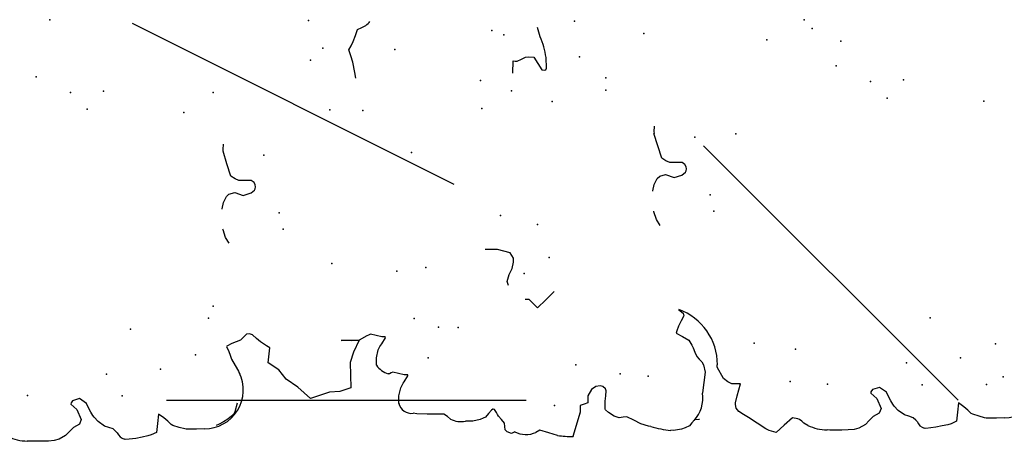
# Model space of a CAD drawing. Extents: x 566.8 to 655.4, y 479.5 to 539.9.
# Drawn here: x 606 to 607, y 490.5 to 490.9 of the extents above; entities that cross this region are included whole.
import ezdxf

# ---------------------------------------------------------------- set-up
doc = ezdxf.new("R2010")
doc.units = 0
doc.layers.add('SIEPE', color=75, linetype='CONTINUOUS')
doc.layers.add('TRATTEGGI', color=9, linetype='CONTINUOUS')

# ---------------------------------------------------------------- blocks, each defined once
blk = doc.blocks.new('SIEPEVERT')
at = {"layer": 'SIEPE'}
for p, q in [((193.5463, 472.8375), (193.5471, 472.8501)), ((193.5463, 472.8375), (193.5471, 472.8501)), ((193.5471, 472.8501), (193.5474, 472.8529)), ((193.5471, 472.8501), (193.5474, 472.8529)), ((193.5461, 472.831), (193.5463, 472.8375)), ((193.5461, 472.831), (193.5463, 472.8375)), ((193.5463, 472.8248), (193.5461, 472.831)), ((193.5463, 472.8248), (193.5461, 472.831)), ((193.5474, 472.8198), (193.5463, 472.8248)), ((193.5474, 472.8198), (193.5463, 472.8248)), ((193.551, 472.8129), (193.5474, 472.8198)), ((193.551, 472.8129), (193.5474, 472.8198)), ((193.5549, 472.8085), (193.551, 472.8129)), ((193.5549, 472.8085), (193.551, 472.8129)), ((193.5588, 472.8042), (193.5549, 472.8085)), ((193.5588, 472.8042), (193.5549, 472.8085)), ((193.5604, 472.8009), (193.5588, 472.8042)), ((193.5604, 472.8009), (193.5588, 472.8042)), ((193.5832, 472.8055), (193.5803, 472.8025)), ((193.5832, 472.8055), (193.5803, 472.8025)), ((193.5846, 472.8052), (193.5832, 472.8055)), ((193.5846, 472.8052), (193.5832, 472.8055)), ((193.5867, 472.8035), (193.5846, 472.8052)), ((193.5867, 472.8035), (193.5846, 472.8052)), ((193.5886, 472.7961), (193.5867, 472.8035)), ((193.5886, 472.7961), (193.5867, 472.8035)), ((193.562, 472.7977), (193.5604, 472.8009)), ((193.562, 472.7977), (193.5604, 472.8009)), ((193.5666, 472.7957), (193.562, 472.7977)), ((193.5666, 472.7957), (193.562, 472.7977)), ((193.5774, 472.7994), (193.5666, 472.7957)), ((193.5774, 472.7994), (193.5666, 472.7957)), ((193.5803, 472.8025), (193.5774, 472.7994)), ((193.5803, 472.8025), (193.5774, 472.7994)), ((193.5832, 472.7892), (193.5886, 472.7961)), ((193.5832, 472.7892), (193.5886, 472.7961)), ((193.5683, 472.7818), (193.5704, 472.7831)), ((193.5683, 472.7818), (193.5704, 472.7831)), ((193.5704, 472.7831), (193.5739, 472.7851)), ((193.5704, 472.7831), (193.5739, 472.7851)), ((193.5739, 472.7851), (193.5786, 472.7872)), ((193.5739, 472.7851), (193.5786, 472.7872)), ((193.5786, 472.7872), (193.5832, 472.7892)), ((193.5786, 472.7872), (193.5832, 472.7892)), ((193.5586, 472.7716), (193.5636, 472.778)), ((193.5586, 472.7716), (193.5636, 472.778)), ((193.5636, 472.778), (193.5683, 472.7818)), ((193.5636, 472.778), (193.5683, 472.7818)), ((193.5523, 472.7602), (193.5552, 472.7627)), ((193.5523, 472.7602), (193.5552, 472.7627)), ((193.5552, 472.7627), (193.5569, 472.7671)), ((193.5552, 472.7627), (193.5569, 472.7671)), ((193.5569, 472.7671), (193.5586, 472.7716)), ((193.5569, 472.7671), (193.5586, 472.7716)), ((193.5433, 472.7502), (193.5437, 472.7518)), ((193.5433, 472.7502), (193.5437, 472.7518)), ((193.5509, 472.7589), (193.5523, 472.7602)), ((193.5509, 472.7589), (193.5523, 472.7602)), ((193.544, 472.7398), (193.5433, 472.7502)), ((193.544, 472.7398), (193.5433, 472.7502)), ((193.5449, 472.7332), (193.544, 472.7398)), ((193.5449, 472.7332), (193.544, 472.7398)), ((193.5458, 472.7271), (193.5449, 472.7332)), ((193.5458, 472.7271), (193.5449, 472.7332)), ((193.5467, 472.7236), (193.5458, 472.7271)), ((193.5467, 472.7236), (193.5458, 472.7271)), ((193.5489, 472.7178), (193.5467, 472.7236)), ((193.5489, 472.7178), (193.5467, 472.7236)), ((193.5583, 472.7163), (193.5489, 472.7178)), ((193.5583, 472.7163), (193.5489, 472.7178)), ((193.5678, 472.7148), (193.5583, 472.7163)), ((193.5678, 472.7148), (193.5583, 472.7163)), ((193.5637, 472.7094), (193.5678, 472.7148)), ((193.5637, 472.7094), (193.5678, 472.7148)), ((193.5529, 472.694), (193.5553, 472.7005)), ((193.5529, 472.694), (193.5553, 472.7005)), ((193.5553, 472.7005), (193.5562, 472.7021)), ((193.5553, 472.7005), (193.5562, 472.7021)), ((193.5562, 472.7021), (193.5581, 472.7038)), ((193.5562, 472.7021), (193.5581, 472.7038)), ((193.5581, 472.7038), (193.56, 472.7055)), ((193.5581, 472.7038), (193.56, 472.7055)), ((193.56, 472.7055), (193.5637, 472.7094)), ((193.56, 472.7055), (193.5637, 472.7094)), ((193.551, 472.6884), (193.5529, 472.694)), ((193.551, 472.6884), (193.5529, 472.694)), ((193.55, 472.6761), (193.5504, 472.6851)), ((193.55, 472.6761), (193.5504, 472.6851)), ((193.5504, 472.6851), (193.5506, 472.6869)), ((193.5504, 472.6851), (193.5506, 472.6869)), ((193.5506, 472.6869), (193.551, 472.6884)), ((193.5506, 472.6869), (193.551, 472.6884)), ((193.5499, 472.6679), (193.55, 472.6761)), ((193.5499, 472.6679), (193.55, 472.6761)), ((193.5539, 472.6523), (193.5526, 472.6556)), ((193.5562, 472.6477), (193.5539, 472.6523)), ((193.5588, 472.6429), (193.5562, 472.6477)), ((193.5616, 472.6388), (193.5588, 472.6429)), ((193.6315, 472.639), (193.6291, 472.6379)), ((193.6315, 472.639), (193.6291, 472.6379)), ((193.6339, 472.6402), (193.6315, 472.639)), ((193.6339, 472.6402), (193.6315, 472.639)), ((193.6346, 472.6397), (193.6339, 472.6402)), ((193.6346, 472.6397), (193.6339, 472.6402)), ((193.6372, 472.6346), (193.6346, 472.6397)), ((193.6372, 472.6346), (193.6346, 472.6397)), ((193.5639, 472.6364), (193.5616, 472.6388)), ((193.5659, 472.6352), (193.5639, 472.6364)), ((193.5749, 472.6323), (193.5659, 472.6352)), ((193.6079, 472.6291), (193.6047, 472.6278)), ((193.6079, 472.6291), (193.6047, 472.6278)), ((193.6143, 472.6323), (193.6079, 472.6291)), ((193.6143, 472.6323), (193.6079, 472.6291)), ((193.621, 472.6355), (193.6143, 472.6323)), ((193.621, 472.6355), (193.6143, 472.6323)), ((193.6251, 472.6367), (193.621, 472.6355)), ((193.6251, 472.6367), (193.621, 472.6355)), ((193.6291, 472.6379), (193.6251, 472.6367)), ((193.6291, 472.6379), (193.6251, 472.6367)), ((193.6388, 472.6299), (193.6372, 472.6346)), ((193.6388, 472.6299), (193.6372, 472.6346)), ((193.6403, 472.6253), (193.6388, 472.6299)), ((193.6403, 472.6253), (193.6388, 472.6299)), ((193.7417, 472.6314), (193.7478, 472.6349)), ((193.7478, 472.6349), (193.7561, 472.637)), ((193.7561, 472.637), (193.7568, 472.6371)), ((193.7778, 472.6369), (193.778, 472.6369)), ((193.778, 472.6369), (193.7845, 472.6351)), ((193.7845, 472.6351), (193.7905, 472.6317)), ((193.7905, 472.6317), (193.7928, 472.6289)), ((193.7928, 472.6289), (193.7941, 472.6228)), ((193.8115, 472.6258), (193.8246, 472.6292)), ((193.8246, 472.6292), (193.8378, 472.6325)), ((193.8378, 472.6325), (193.8378, 472.6325)), ((193.6432, 472.622), (193.6403, 472.6253)), ((193.6432, 472.622), (193.6403, 472.6253)), ((193.6461, 472.6187), (193.6432, 472.622)), ((193.6461, 472.6187), (193.6432, 472.622)), ((193.6463, 472.6155), (193.6461, 472.6187)), ((193.6463, 472.6155), (193.6461, 472.6187)), ((193.7941, 472.6228), (193.7907, 472.6141)), ((193.7941, 472.6228), (193.7941, 472.6228)), ((193.8066, 472.6177), (193.8084, 472.6216)), ((193.8084, 472.6216), (193.8115, 472.6258)), ((193.8115, 472.6258), (193.8115, 472.6258)), ((193.6372, 472.6045), (193.6411, 472.6084)), ((193.6372, 472.6045), (193.6411, 472.6084)), ((193.6411, 472.6084), (193.6449, 472.6124)), ((193.6411, 472.6084), (193.6449, 472.6124)), ((193.6449, 472.6124), (193.6463, 472.6155)), ((193.6449, 472.6124), (193.6463, 472.6155)), ((193.7907, 472.6141), (193.7929, 472.6058)), ((193.8057, 472.6048), (193.8062, 472.6112)), ((193.8062, 472.6112), (193.8066, 472.6177)), ((193.6304, 472.595), (193.6327, 472.5986)), ((193.6304, 472.595), (193.6327, 472.5986)), ((193.6327, 472.5986), (193.6372, 472.6045)), ((193.6327, 472.5986), (193.6372, 472.6045)), ((193.7929, 472.6058), (193.7956, 472.6021)), ((193.7956, 472.6021), (193.7969, 472.6012)), ((193.7969, 472.6012), (193.799, 472.6007)), ((193.799, 472.6007), (193.8011, 472.6009)), ((193.8011, 472.6009), (193.8034, 472.6021)), ((193.8034, 472.6021), (193.8057, 472.6048)), ((193.6072, 472.5871), (193.6149, 472.5977)), ((193.6149, 472.5977), (193.6149, 472.5977)), ((193.6149, 472.5977), (193.6304, 472.595)), ((193.5881, 472.5681), (193.597, 472.5798)), ((193.597, 472.5798), (193.6072, 472.5871)), ((193.5754, 472.5557), (193.5881, 472.5681)), ((193.5809, 472.5355), (193.5754, 472.5557)), ((193.5812, 472.5248), (193.5809, 472.5355)), ((193.5841, 472.5133), (193.5812, 472.5248)), ((193.6334, 472.5016), (193.6341, 472.5206)), ((193.6341, 472.5206), (193.6334, 472.5016)), ((193.6106, 472.5125), (193.5841, 472.5133)), ((193.6211, 472.5082), (193.6106, 472.5125)), ((193.6106, 472.5125), (193.6106, 472.5125)), ((193.6106, 472.5125), (193.6106, 472.5125)), ((193.6106, 472.5125), (193.6106, 472.5125)), ((193.6334, 472.5016), (193.6211, 472.5082)), ((193.6334, 472.5016), (193.6335, 472.5098)), ((193.6335, 472.5098), (193.6334, 472.5016)), ((193.6374, 472.4934), (193.6334, 472.5016)), ((193.9297, 472.494), (193.9363, 472.4957)), ((193.9363, 472.4957), (193.9404, 472.4932)), ((193.6062, 472.4852), (193.6141, 472.4848)), ((193.6372, 472.4839), (193.6389, 472.4897)), ((193.6382, 472.4916), (193.6374, 472.4934)), ((193.6389, 472.4897), (193.6382, 472.4916)), ((193.9065, 472.4903), (193.9124, 472.491)), ((193.9124, 472.491), (193.9232, 472.4923)), ((193.9232, 472.4923), (193.9297, 472.494)), ((193.9404, 472.4932), (193.9445, 472.4908)), ((193.9445, 472.4908), (193.9508, 472.4882)), ((193.9508, 472.4882), (193.957, 472.4856)), ((193.957, 472.4856), (193.9588, 472.4811)), ((193.6141, 472.4848), (193.6221, 472.4824)), ((193.6221, 472.4824), (193.6257, 472.4804)), ((193.6257, 472.4804), (193.6269, 472.4794)), ((193.6269, 472.4794), (193.6282, 472.4785)), ((193.6282, 472.4785), (193.6344, 472.4743)), ((193.6352, 472.4744), (193.6353, 472.4762)), ((193.6353, 472.4762), (193.6354, 472.478)), ((193.6354, 472.478), (193.6372, 472.4839)), ((193.9588, 472.4811), (193.9606, 472.4767)), ((193.5964, 472.4627), (193.5981, 472.4685)), ((193.5964, 472.4627), (193.5981, 472.4685)), ((193.5966, 472.4722), (193.5966, 472.4735)), ((193.5966, 472.4722), (193.5966, 472.4735)), ((193.5974, 472.4704), (193.5966, 472.4722)), ((193.5974, 472.4704), (193.5966, 472.4722)), ((193.5981, 472.4685), (193.5974, 472.4704)), ((193.5981, 472.4685), (193.5974, 472.4704)), ((193.6344, 472.4743), (193.6352, 472.4744)), ((193.5645, 472.4637), (193.5654, 472.464)), ((193.5654, 472.464), (193.5733, 472.4636)), ((193.5654, 472.464), (193.5733, 472.4636)), ((193.5733, 472.4636), (193.5813, 472.4612)), ((193.5733, 472.4636), (193.5813, 472.4612)), ((193.5813, 472.4612), (193.5849, 472.4592)), ((193.5813, 472.4612), (193.5849, 472.4592)), ((193.5849, 472.4592), (193.5861, 472.4583)), ((193.5849, 472.4592), (193.5861, 472.4583)), ((193.5861, 472.4583), (193.5874, 472.4573)), ((193.5861, 472.4583), (193.5874, 472.4573)), ((193.5874, 472.4573), (193.5936, 472.4531)), ((193.5874, 472.4573), (193.5936, 472.4531)), ((193.5944, 472.4532), (193.5945, 472.455)), ((193.5944, 472.4532), (193.5945, 472.455)), ((193.5945, 472.455), (193.5946, 472.4568)), ((193.5945, 472.455), (193.5946, 472.4568)), ((193.5946, 472.4568), (193.5964, 472.4627)), ((193.5946, 472.4568), (193.5964, 472.4627)), ((193.5526, 472.4351), (193.5533, 472.4459)), ((193.5526, 472.4351), (193.5533, 472.4459)), ((193.5533, 472.4459), (193.5542, 472.4497)), ((193.5533, 472.4459), (193.5542, 472.4497)), ((193.5936, 472.4531), (193.5944, 472.4532)), ((193.5936, 472.4531), (193.5944, 472.4532)), ((193.5519, 472.4224), (193.5526, 472.4351)), ((193.5519, 472.4224), (193.5526, 472.4351)), ((193.546, 472.4112), (193.5487, 472.4143)), ((193.546, 472.4112), (193.5487, 472.4143)), ((193.5487, 472.4143), (193.5516, 472.4178)), ((193.5487, 472.4143), (193.5516, 472.4178)), ((193.5516, 472.4178), (193.5519, 472.4224)), ((193.5516, 472.4178), (193.5519, 472.4224)), ((193.5426, 472.3879), (193.543, 472.3958)), ((193.5426, 472.3879), (193.543, 472.3958)), ((193.5439, 472.3802), (193.5426, 472.3879)), ((193.5439, 472.3802), (193.5426, 472.3879)), ((193.545, 472.377), (193.5439, 472.3802)), ((193.545, 472.377), (193.5439, 472.3802)), ((193.5461, 472.3746), (193.545, 472.377)), ((193.5461, 472.3746), (193.545, 472.377)), ((193.5496, 472.3713), (193.5461, 472.3746)), ((193.5496, 472.3713), (193.5461, 472.3746)), ((193.5463, 472.3612), (193.5482, 472.362)), ((193.5463, 472.3612), (193.5482, 472.362)), ((193.5482, 472.362), (193.5501, 472.3628)), ((193.5482, 472.362), (193.5501, 472.3628)), ((193.553, 472.368), (193.5496, 472.3713)), ((193.553, 472.368), (193.5496, 472.3713)), ((193.5501, 472.3628), (193.5535, 472.365)), ((193.5501, 472.3628), (193.5535, 472.365)), ((193.5538, 472.3667), (193.553, 472.368)), ((193.5538, 472.3667), (193.553, 472.368)), ((193.5535, 472.365), (193.5539, 472.3662)), ((193.5535, 472.365), (193.5539, 472.3662)), ((193.5539, 472.3662), (193.5538, 472.3667)), ((193.5539, 472.3662), (193.5538, 472.3667)), ((193.7201, 472.357), (193.7207, 472.3655)), ((193.5275, 472.3486), (193.5293, 472.3529)), ((193.5275, 472.3486), (193.5293, 472.3529)), ((193.5293, 472.3529), (193.5315, 472.3548)), ((193.5293, 472.3529), (193.5315, 472.3548)), ((193.5315, 472.3548), (193.5351, 472.355)), ((193.5315, 472.3548), (193.5351, 472.355)), ((193.5351, 472.355), (193.5387, 472.3552)), ((193.5351, 472.355), (193.5387, 472.3552)), ((193.5387, 472.3552), (193.5425, 472.3582)), ((193.5387, 472.3552), (193.5425, 472.3582)), ((193.5425, 472.3582), (193.5463, 472.3612)), ((193.5425, 472.3582), (193.5463, 472.3612)), ((193.7157, 472.3397), (193.7198, 472.3527)), ((193.7198, 472.3527), (193.7201, 472.357)), ((193.5291, 472.3451), (193.5275, 472.3486)), ((193.5291, 472.3451), (193.5275, 472.3486)), ((193.6818, 472.3431), (193.6861, 472.3443)), ((193.6861, 472.3443), (193.6932, 472.3418)), ((193.6932, 472.3418), (193.6932, 472.3418)), ((193.6932, 472.3418), (193.6992, 472.3384)), ((193.6992, 472.3384), (193.7057, 472.3366)), ((193.7057, 472.3366), (193.7085, 472.3363)), ((193.7085, 472.3363), (193.71, 472.3363)), ((193.71, 472.3363), (193.7157, 472.3397)), ((193.5293, 472.3187), (193.5272, 472.3231)), ((193.5293, 472.3187), (193.5272, 472.3231)), ((193.6615, 472.3184), (193.666, 472.3223)), ((193.666, 472.3223), (193.6663, 472.3266)), ((193.9024, 472.3264), (193.9152, 472.3254)), ((193.915, 472.3233), (193.9149, 472.3212)), ((193.9149, 472.3212), (193.9167, 472.3167)), ((193.9152, 472.3254), (193.915, 472.3233)), ((193.526, 472.3098), (193.5293, 472.3187)), ((193.526, 472.3098), (193.5293, 472.3187)), ((193.6569, 472.3144), (193.6615, 472.3184)), ((193.6648, 472.3052), (193.6569, 472.3144)), ((193.9167, 472.3167), (193.9185, 472.3123)), ((193.9185, 472.3123), (193.9187, 472.3087)), ((193.5228, 472.3008), (193.526, 472.3098)), ((193.5228, 472.3008), (193.526, 472.3098)), ((193.6727, 472.2961), (193.6648, 472.3052)), ((193.9179, 472.3038), (193.9111, 472.3)), ((193.9187, 472.3087), (193.9179, 472.3038)), ((193.9044, 472.2962), (193.9038, 472.2929)), ((193.9038, 472.2929), (193.9041, 472.2919)), ((193.9041, 472.2919), (193.9059, 472.291)), ((193.9111, 472.3), (193.9044, 472.2962)), ((193.9059, 472.291), (193.9169, 472.291)), ((193.9387, 472.2958), (193.9486, 472.298)), ((193.5456, 472.2758), (193.5209, 472.2847)), ((193.5212, 472.284), (193.5209, 472.2846)), ((193.5456, 472.2758), (193.5429, 472.2768)), ((193.5492, 472.2756), (193.5456, 472.2758)), ((193.5492, 472.2756), (193.5456, 472.2758)), ((193.5528, 472.2754), (193.5492, 472.2756)), ((193.5528, 472.2754), (193.5492, 472.2756)), ((193.554, 472.2713), (193.5528, 472.2754)), ((193.554, 472.2713), (193.5528, 472.2754)), ((193.5551, 472.2672), (193.554, 472.2713)), ((193.5551, 472.2672), (193.554, 472.2713)), ((193.5587, 472.267), (193.5551, 472.2672)), ((193.5587, 472.267), (193.5551, 472.2672)), ((193.5624, 472.2668), (193.5587, 472.267)), ((193.5624, 472.2668), (193.5587, 472.267)), ((193.5686, 472.2629), (193.5624, 472.2668)), ((193.5686, 472.2629), (193.5624, 472.2668)), ((193.5717, 472.2579), (193.5686, 472.2629)), ((193.5717, 472.2579), (193.5686, 472.2629)), ((193.5438, 472.2462), (193.5468, 472.2492)), ((193.5438, 472.2462), (193.5468, 472.2492)), ((193.5468, 472.2492), (193.5476, 472.2496)), ((193.5468, 472.2492), (193.5476, 472.2496)), ((193.5476, 472.2496), (193.5488, 472.2496)), ((193.5476, 472.2496), (193.5488, 472.2496)), ((193.5488, 472.2496), (193.5558, 472.2491)), ((193.5488, 472.2496), (193.5558, 472.2491)), ((193.5558, 472.2491), (193.5612, 472.2482)), ((193.5558, 472.2491), (193.5612, 472.2482)), ((193.5687, 472.248), (193.5712, 472.2507)), ((193.5687, 472.248), (193.5712, 472.2507)), ((193.5712, 472.2507), (193.5721, 472.2536)), ((193.5712, 472.2507), (193.5721, 472.2536)), ((193.5721, 472.2536), (193.5717, 472.2579)), ((193.5721, 472.2536), (193.5717, 472.2579)), ((193.5377, 472.2357), (193.5398, 472.2407)), ((193.5377, 472.2357), (193.5398, 472.2407)), ((193.5398, 472.2407), (193.5438, 472.2462)), ((193.5398, 472.2407), (193.5438, 472.2462)), ((193.5612, 472.2482), (193.5666, 472.2474)), ((193.5612, 472.2482), (193.5666, 472.2474)), ((193.5666, 472.2474), (193.5687, 472.248)), ((193.5666, 472.2474), (193.5687, 472.248)), ((193.538, 472.2315), (193.5377, 472.2357)), ((193.538, 472.2315), (193.5377, 472.2357)), ((193.5382, 472.2274), (193.538, 472.2315)), ((193.5382, 472.2274), (193.538, 472.2315)), ((193.5301, 472.2134), (193.5342, 472.2204)), ((193.5301, 472.2134), (193.5342, 472.2204)), ((193.5342, 472.2204), (193.5382, 472.2274)), ((193.5342, 472.2204), (193.5382, 472.2274)), ((193.5274, 472.2055), (193.5301, 472.2134)), ((193.5274, 472.2055), (193.5301, 472.2134)), ((193.5267, 472.2032), (193.5274, 472.2055)), ((193.5267, 472.2032), (193.5274, 472.2055)), ((193.7418, 472.1854), (193.7501, 472.1875)), ((193.7501, 472.1875), (193.7508, 472.1875)), ((193.7718, 472.1874), (193.772, 472.1874)), ((193.772, 472.1874), (193.7785, 472.1856)), ((193.5214, 472.1796), (193.5217, 472.1826)), ((193.5214, 472.1796), (193.5217, 472.1826)), ((193.5222, 472.1714), (193.5214, 472.1796)), ((193.5222, 472.1714), (193.5214, 472.1796)), ((193.7356, 472.1819), (193.7418, 472.1854)), ((193.7785, 472.1856), (193.7845, 472.1822)), ((193.7845, 472.1822), (193.7867, 472.1793)), ((193.7867, 472.1793), (193.7881, 472.1733)), ((193.8055, 472.1763), (193.8186, 472.1797)), ((193.8186, 472.1797), (193.8317, 472.183)), ((193.8317, 472.183), (193.8317, 472.183)), ((193.5233, 472.1673), (193.5222, 472.1714)), ((193.5233, 472.1673), (193.5222, 472.1714)), ((193.5253, 472.1629), (193.5233, 472.1673)), ((193.5253, 472.1629), (193.5233, 472.1673)), ((193.6226, 472.1715), (193.6185, 472.165)), ((193.6226, 472.1715), (193.6185, 472.165)), ((193.6248, 472.1707), (193.6226, 472.1715)), ((193.6248, 472.1707), (193.6226, 472.1715)), ((193.6296, 472.1685), (193.6248, 472.1707)), ((193.6296, 472.1685), (193.6248, 472.1707)), ((193.6349, 472.1655), (193.6296, 472.1685)), ((193.6349, 472.1655), (193.6296, 472.1685)), ((193.6469, 472.1675), (193.643, 472.1628)), ((193.6469, 472.1675), (193.643, 472.1628)), ((193.7881, 472.1733), (193.7847, 472.1646)), ((193.7881, 472.1733), (193.7881, 472.1733)), ((193.8001, 472.1617), (193.8006, 472.1681)), ((193.8006, 472.1681), (193.8024, 472.1721)), ((193.8024, 472.1721), (193.8055, 472.1763)), ((193.8055, 472.1763), (193.8055, 472.1763)), ((193.5282, 472.1601), (193.5253, 472.1629)), ((193.5282, 472.1601), (193.5253, 472.1629)), ((193.5311, 472.1572), (193.5282, 472.1601)), ((193.5311, 472.1572), (193.5282, 472.1601)), ((193.5314, 472.1526), (193.5311, 472.1572)), ((193.6145, 472.1586), (193.6092, 472.1557)), ((193.6145, 472.1586), (193.6092, 472.1557)), ((193.6185, 472.165), (193.6145, 472.1586)), ((193.6185, 472.165), (193.6145, 472.1586)), ((193.6401, 472.1624), (193.6349, 472.1655)), ((193.6401, 472.1624), (193.6349, 472.1655)), ((193.643, 472.1628), (193.6401, 472.1624)), ((193.643, 472.1628), (193.6401, 472.1624)), ((193.7847, 472.1646), (193.7868, 472.1563)), ((193.7997, 472.1553), (193.8001, 472.1617)), ((193.5314, 472.1522), (193.5314, 472.1526)), ((193.5587, 472.1475), (193.5584, 472.1473)), ((193.5587, 472.1475), (193.5584, 472.1473)), ((193.5695, 472.1454), (193.5587, 472.1475)), ((193.5695, 472.1454), (193.5587, 472.1475)), ((193.5913, 472.1463), (193.5881, 472.1449)), ((193.5913, 472.1463), (193.5881, 472.1449)), ((193.5941, 472.1488), (193.5913, 472.1463)), ((193.5941, 472.1488), (193.5913, 472.1463)), ((193.597, 472.1513), (193.5941, 472.1488)), ((193.597, 472.1513), (193.5941, 472.1488)), ((193.6016, 472.1529), (193.597, 472.1513)), ((193.6016, 472.1529), (193.597, 472.1513)), ((193.6063, 472.1544), (193.6016, 472.1529)), ((193.6063, 472.1544), (193.6016, 472.1529)), ((193.6092, 472.1557), (193.6063, 472.1544)), ((193.6092, 472.1557), (193.6063, 472.1544)), ((193.7868, 472.1563), (193.7896, 472.1526)), ((193.7896, 472.1526), (193.7908, 472.1517)), ((193.7908, 472.1517), (193.793, 472.1512)), ((193.793, 472.1512), (193.7951, 472.1514)), ((193.7951, 472.1514), (193.7974, 472.1526)), ((193.7974, 472.1526), (193.7997, 472.1553)), ((193.5802, 472.1433), (193.5695, 472.1454)), ((193.5802, 472.1433), (193.5695, 472.1454)), ((193.5881, 472.1449), (193.5802, 472.1433)), ((193.5881, 472.1449), (193.5802, 472.1433)), ((193.5726, 472.1249), (193.5846, 472.1308)), ((193.5726, 472.1249), (193.5846, 472.1308)), ((193.5846, 472.1308), (193.5872, 472.1304)), ((193.5846, 472.1308), (193.5872, 472.1304)), ((193.5664, 472.1117), (193.5667, 472.1162)), ((193.5664, 472.1117), (193.5667, 472.1162)), ((193.5667, 472.1162), (193.5688, 472.1204)), ((193.5667, 472.1162), (193.5688, 472.1204)), ((193.5688, 472.1204), (193.5726, 472.1249)), ((193.5688, 472.1204), (193.5726, 472.1249)), ((193.5306, 472.101), (193.534, 472.1059)), ((193.5306, 472.101), (193.534, 472.1059)), ((193.534, 472.1059), (193.5374, 472.1107)), ((193.534, 472.1059), (193.5374, 472.1107)), ((193.5374, 472.1107), (193.5408, 472.1134)), ((193.5374, 472.1107), (193.5408, 472.1134)), ((193.5408, 472.1134), (193.5448, 472.1139)), ((193.5408, 472.1134), (193.5448, 472.1139)), ((193.5448, 472.1139), (193.5467, 472.1135)), ((193.5448, 472.1139), (193.5467, 472.1135)), ((193.5467, 472.1135), (193.5537, 472.1115)), ((193.5467, 472.1135), (193.5537, 472.1115)), ((193.5537, 472.1115), (193.5599, 472.1093)), ((193.5537, 472.1115), (193.5599, 472.1093)), ((193.5599, 472.1093), (193.5661, 472.1072)), ((193.5599, 472.1093), (193.5661, 472.1072)), ((193.5661, 472.1072), (193.5664, 472.1117)), ((193.5661, 472.1072), (193.5664, 472.1117)), ((193.5241, 472.0924), (193.5306, 472.101)), ((193.5241, 472.0924), (193.5306, 472.101)), ((193.5176, 472.0837), (193.5241, 472.0924)), ((193.5176, 472.0837), (193.5241, 472.0924)), ((193.5133, 472.0731), (193.5157, 472.0803)), ((193.5133, 472.0731), (193.5157, 472.0803)), ((193.5157, 472.0803), (193.5176, 472.0837)), ((193.5157, 472.0803), (193.5176, 472.0837)), ((193.5206, 472.0641), (193.5133, 472.0731)), ((193.5206, 472.0641), (193.5133, 472.0731)), ((193.5278, 472.0551), (193.5206, 472.0641)), ((193.5278, 472.0551), (193.5206, 472.0641)), ((193.5264, 472.0496), (193.5278, 472.0551)), ((193.5264, 472.0496), (193.5278, 472.0551)), ((193.5189, 472.0397), (193.5216, 472.0436)), ((193.5189, 472.0397), (193.5216, 472.0436)), ((193.5216, 472.0436), (193.5236, 472.0458)), ((193.5216, 472.0436), (193.5236, 472.0458)), ((193.5236, 472.0458), (193.5255, 472.048)), ((193.5236, 472.0458), (193.5255, 472.048)), ((193.5255, 472.048), (193.5264, 472.0496)), ((193.5255, 472.048), (193.5264, 472.0496)), ((193.512, 472.0044), (193.5128, 472.017)), ((193.512, 472.0044), (193.5128, 472.017)), ((193.5128, 472.017), (193.5131, 472.0198)), ((193.5128, 472.017), (193.5131, 472.0198)), ((193.5118, 471.9978), (193.512, 472.0044)), ((193.5118, 471.9978), (193.512, 472.0044)), ((193.512, 471.9917), (193.5118, 471.9978)), ((193.512, 471.9917), (193.5118, 471.9978)), ((193.5131, 471.9866), (193.512, 471.9917)), ((193.5131, 471.9866), (193.512, 471.9917)), ((193.5167, 471.9797), (193.5131, 471.9866)), ((193.5167, 471.9797), (193.5131, 471.9866)), ((193.5206, 471.9754), (193.5167, 471.9797)), ((193.5206, 471.9754), (193.5167, 471.9797)), ((193.5245, 471.971), (193.5206, 471.9754)), ((193.5245, 471.971), (193.5206, 471.9754)), ((193.5489, 471.9724), (193.546, 471.9693)), ((193.5489, 471.9724), (193.546, 471.9693)), ((193.5503, 471.972), (193.5489, 471.9724)), ((193.5503, 471.972), (193.5489, 471.9724)), ((193.5524, 471.9703), (193.5503, 471.972)), ((193.5524, 471.9703), (193.5503, 471.972)), ((193.5261, 471.9678), (193.5245, 471.971)), ((193.5261, 471.9678), (193.5245, 471.971)), ((193.5277, 471.9646), (193.5261, 471.9678)), ((193.5277, 471.9646), (193.5261, 471.9678)), ((193.5324, 471.9625), (193.5277, 471.9646)), ((193.5324, 471.9625), (193.5277, 471.9646)), ((193.5431, 471.9662), (193.5324, 471.9625)), ((193.5431, 471.9662), (193.5324, 471.9625)), ((193.546, 471.9693), (193.5431, 471.9662)), ((193.546, 471.9693), (193.5431, 471.9662)), ((193.5489, 471.956), (193.5544, 471.963)), ((193.5489, 471.956), (193.5544, 471.963)), ((193.5544, 471.963), (193.5524, 471.9703)), ((193.5544, 471.963), (193.5524, 471.9703)), ((193.5361, 471.95), (193.5396, 471.952)), ((193.5361, 471.95), (193.5396, 471.952)), ((193.5396, 471.952), (193.5443, 471.954)), ((193.5396, 471.952), (193.5443, 471.954)), ((193.5443, 471.954), (193.5489, 471.956)), ((193.5443, 471.954), (193.5489, 471.956)), ((193.5243, 471.9384), (193.5293, 471.9448)), ((193.5243, 471.9384), (193.5293, 471.9448)), ((193.5293, 471.9448), (193.534, 471.9487)), ((193.5293, 471.9448), (193.534, 471.9487)), ((193.534, 471.9487), (193.5361, 471.95)), ((193.534, 471.9487), (193.5361, 471.95)), ((193.5209, 471.9295), (193.5226, 471.934)), ((193.5209, 471.9295), (193.5226, 471.934)), ((193.5226, 471.934), (193.5243, 471.9384)), ((193.5226, 471.934), (193.5243, 471.9384)), ((193.5166, 471.9257), (193.5181, 471.927)), ((193.5166, 471.9257), (193.5181, 471.927)), ((193.5181, 471.927), (193.5209, 471.9295)), ((193.5181, 471.927), (193.5209, 471.9295)), ((193.509, 471.917), (193.5094, 471.9186)), ((193.509, 471.917), (193.5094, 471.9186)), ((193.5097, 471.9067), (193.509, 471.917)), ((193.5097, 471.9067), (193.509, 471.917)), ((193.5106, 471.9), (193.5097, 471.9067)), ((193.5106, 471.9), (193.5097, 471.9067)), ((193.5115, 471.8939), (193.5106, 471.9)), ((193.5115, 471.8939), (193.5106, 471.9)), ((193.5124, 471.8904), (193.5115, 471.8939)), ((193.5124, 471.8904), (193.5115, 471.8939)), ((193.5146, 471.8846), (193.5124, 471.8904)), ((193.5146, 471.8846), (193.5124, 471.8904)), ((193.5241, 471.8832), (193.5146, 471.8846)), ((193.5241, 471.8832), (193.5146, 471.8846)), ((193.5336, 471.8817), (193.5241, 471.8832)), ((193.5336, 471.8817), (193.5241, 471.8832)), ((193.5294, 471.8762), (193.5336, 471.8817)), ((193.5294, 471.8762), (193.5336, 471.8817)), ((193.5219, 471.8689), (193.5238, 471.8706)), ((193.5219, 471.8689), (193.5238, 471.8706)), ((193.5238, 471.8706), (193.5257, 471.8723)), ((193.5238, 471.8706), (193.5257, 471.8723)), ((193.5257, 471.8723), (193.5294, 471.8762)), ((193.5257, 471.8723), (193.5294, 471.8762)), ((193.5167, 471.8552), (193.5186, 471.8609)), ((193.5167, 471.8552), (193.5186, 471.8609)), ((193.5186, 471.8609), (193.521, 471.8673)), ((193.5186, 471.8609), (193.521, 471.8673)), ((193.521, 471.8673), (193.5219, 471.8689)), ((193.521, 471.8673), (193.5219, 471.8689)), ((193.5157, 471.8429), (193.5161, 471.8519)), ((193.5157, 471.8429), (193.5161, 471.8519)), ((193.5161, 471.8519), (193.5163, 471.8537)), ((193.5161, 471.8519), (193.5163, 471.8537)), ((193.5163, 471.8537), (193.5167, 471.8552)), ((193.5163, 471.8537), (193.5167, 471.8552)), ((193.5156, 471.8348), (193.5157, 471.8429)), ((193.5156, 471.8348), (193.5157, 471.8429))]:
    blk.add_line(p, q, dxfattribs=at)
for centre, radius, start, end in [((193.5978, 472.849), 0.0506, 151.8112, 175.5708), ((193.5549, 472.7476), 0.012, 109.6414, 159.6199), ((193.5904, 472.6657), 0.0406, 176.8491, 293.4492), ((193.837, 472.5721), 0.0605, 82.1408, 89.251), ((193.6216, 472.4628), 0.0272, 124.3458, 156.7592), ((193.9866, 472.4957), 0.0322, 216.2496, 226.9676), ((193.5679, 472.4505), 0.0138, 100.3439, 183.1586), ((193.5658, 472.3994), 0.0231, 149.2246, 188.9002), ((193.5508, 472.3321), 0.0252, 149.002, 201.0652), ((193.6072, 472.2829), 0.0863, 168.0364, 178.8005), ((193.6072, 472.2829), 0.0863, 168.0364, 178.8804), ((193.9114, 472.3676), 0.0768, 274.1451, 290.8699), ((193.6473, 472.163), 0.1272, 161.5804, 171.1317), ((193.8309, 472.1225), 0.0605, 82.1408, 89.251), ((193.5912, 472.1905), 0.0603, 266.2092, 337.4979), ((193.5558, 472.1829), 0.0357, 225.2204, 274.1907), ((193.5635, 472.0159), 0.0506, 151.8112, 175.5708), ((193.5206, 471.9144), 0.012, 109.6414, 159.6199), ((193.5561, 471.8326), 0.0406, 176.8491, 293.4492)]:
    blk.add_arc(centre, radius, start, end, dxfattribs=at)
for p in [(193.5949, 472.8501), (193.926, 472.8226), (193.9848, 472.8054), (193.9077, 472.7878), (193.6126, 472.7665), (193.8894, 472.7716), (193.9074, 472.7534), (193.589, 472.7516), (193.6581, 472.7392), (193.6146, 472.7102), (193.6274, 472.6728), (193.8805, 472.6711), (193.6648, 472.6572), (193.6773, 472.6516), (193.8997, 472.6396), (193.8316, 472.5903), (193.7706, 472.5776), (193.7532, 472.5746), (193.9277, 472.5364), (193.9692, 472.536), (193.7147, 472.5256), (193.8749, 472.5189), (193.9395, 472.5228), (193.8724, 472.4847), (193.7031, 472.4585), (193.9338, 472.4479), (193.6528, 472.4432), (193.8259, 472.4366), (193.6109, 472.431), (193.7051, 472.4283), (193.6422, 472.4185), (193.641, 472.3979), (193.8676, 472.3606), (193.8969, 472.3606), (193.755, 472.3473), (193.948, 472.346), (193.9428, 472.3335), (193.6933, 472.3261), (193.8841, 472.3288), (193.5542, 472.302), (193.7436, 472.3096), (193.7085, 472.2993), (193.8707, 472.2873), (193.5953, 472.2775), (193.9532, 472.2594), (193.9157, 472.2562), (193.5835, 472.2319), (193.8794, 472.2308), (193.8922, 472.2299), (193.5792, 472.2031), (193.9364, 472.188), (193.8256, 472.1408), (193.7646, 472.1281), (193.7472, 472.1251), (193.8267, 472.0978), (193.6076, 472.0909), (193.5656, 472.0554), (193.9227, 472.0602), (193.5988, 472.048), (193.5606, 472.0169), (193.9412, 472.0201), (193.932, 472.0122), (193.8917, 471.9894), (193.917, 471.9833), (193.8734, 471.9546), (193.5783, 471.9333), (193.8551, 471.9384), (193.5547, 471.9184), (193.8732, 471.9202), (193.6238, 471.9061), (193.5804, 471.877), (193.5511, 471.8513), (193.5931, 471.8397), (193.5584, 471.8336), (193.8463, 471.8379)]:
    blk.add_point(p, dxfattribs=at)

msp = doc.modelspace()

# ---------------------------------------------------------------- linework, layer by layer
at = {"layer": 'TRATTEGGI', "color": 75}
for p, q in [((606.4177, 490.7677), (606.0823, 490.9354)), ((606.9427, 490.5427), (606.6775, 490.8079)), ((606.1177, 490.5427), (606.4927, 490.5427))]:
    msp.add_line(p, q, dxfattribs=at)

# ---------------------------------------------------------------- block references
at = {"layer": 'TRATTEGGI', "rotation": 93.15639773754282}
msp.add_blockref('SIEPEVERT', (1088.7652, 323.2825), dxfattribs=at)

doc.saveas('drawing.dxf')
